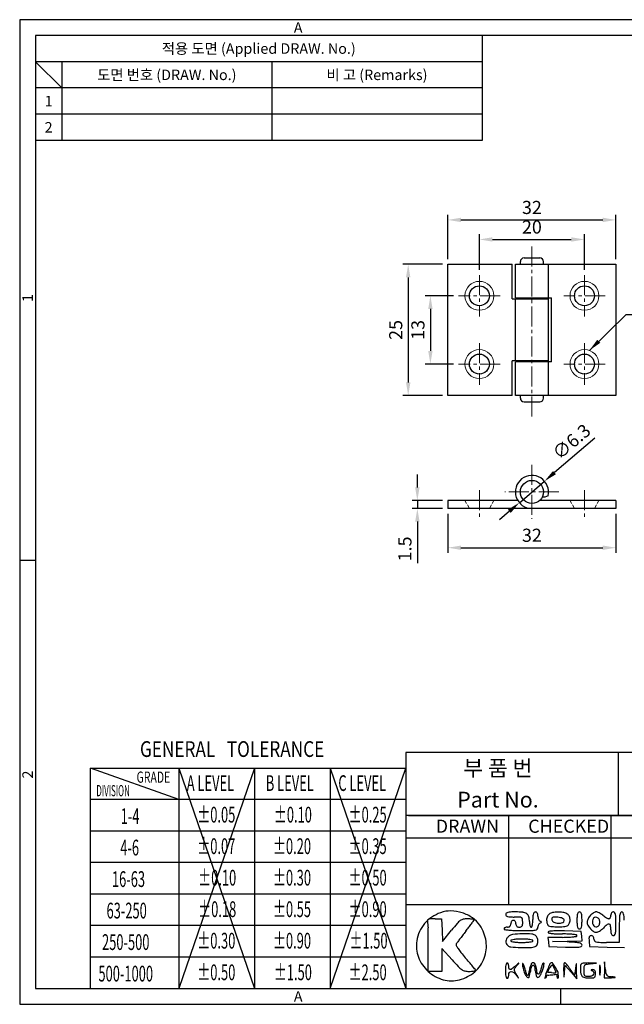
# Model space of a CAD drawing. Units: millimetres. Extents: x 0 to 254, y 0 to 188.
# Drawn here: x 0 to 115, y 0 to 188 of the extents above; entities that cross this region are included whole.
import ezdxf
from ezdxf.enums import TextEntityAlignment as Align

# ---------------------------------------------------------------- set-up
doc = ezdxf.new("R2010")
doc.units = ezdxf.units.MM
doc.header["$LTSCALE"] = 0.2
for name, pattern in [('AUSGEZOGEN', [0]), ('CENTER2', [28.575, 19.05, -3.175, 3.175, -3.175]), ('HIDDEN2', [4.7625, 3.175, -1.5875])]:
    doc.linetypes.add(name, pattern=pattern)
for name, color, linetype, lineweight in [('countersink', 251, 'Continuous', 18), ('숨은선', 2, 'HIDDEN2', 13), ('중심', 1, 'CENTER2', 18), ('치수선', 7, 'Continuous', 15)]:
    doc.layers.add(name, color=color, linetype=linetype, lineweight=lineweight)
doc.styles.get("Standard").update_dxf_attribs({"font": 'BareunDotum1.ttf', "width": 0.8})
doc.styles.add('style1', font='gulim.ttc')
doc.styles.add('TXT', font='simplex.shx', dxfattribs={"bigfont": 'whgtxt.shx'})
doc.dimstyles.new('ISO-25', dxfattribs={"dimtxt": 2.5, "dimasz": 2.5, "dimexe": 1, "dimexo": 1, "dimgap": 0.8, "dimtad": 1, "dimdsep": 46, "dimtxsty": 'Standard', "dimcen": 2.5, "dimclrd": 6, "dimclre": 6, "dimazin": 2, "dimtfac": 1, "dimtmove": 0, "dimatfit": 3, "dimfxl": 0, "dimarcsym": 0})

# ---------------------------------------------------------------- blocks, each defined once
blk = doc.blocks.new('*D8')
at = {"layer": 'Defpoints', "color": 0}
for p in [(113.48, 149.37), (81.48, 140.92), (113.48, 140.92)]:
    blk.add_point(p, dxfattribs=at)
at = {"layer": '치수선', "color": 6, "lineweight": -2}
for p, q in [((81.48, 141.92), (81.48, 150.37)), ((113.48, 141.92), (113.48, 150.37)), ((83.98, 149.37), (110.98, 149.37))]:
    blk.add_line(p, q, dxfattribs=at)
at = {"layer": '치수선', "color": 6}
for points in [[(83.98, 149.79), (83.98, 148.96), (81.48, 149.37)], [(110.98, 149.79), (110.98, 148.96), (113.48, 149.37)]]:
    blk.add_solid(points, dxfattribs=at)
at = {"layer": '치수선', "color": 0, "insert": (97.48, 151.42), "char_height": 2.5, "attachment_point": 5}
blk.add_mtext('32', dxfattribs=at)
blk = doc.blocks.new('*D9')
at = {"layer": 'Defpoints', "color": 0}
for p in [(107.48, 145.65), (87.48, 138.87), (107.48, 138.87)]:
    blk.add_point(p, dxfattribs=at)
at = {"layer": '치수선', "color": 6, "lineweight": -2}
for p, q in [((87.48, 139.87), (87.48, 146.65)), ((107.48, 139.87), (107.48, 146.65)), ((89.98, 145.65), (104.98, 145.65))]:
    blk.add_line(p, q, dxfattribs=at)
at = {"layer": '치수선', "color": 6}
for points in [[(89.98, 146.07), (89.98, 145.23), (87.48, 145.65)], [(104.98, 146.07), (104.98, 145.23), (107.48, 145.65)]]:
    blk.add_solid(points, dxfattribs=at)
at = {"layer": '치수선', "color": 0, "insert": (97.48, 147.7), "char_height": 2.5, "attachment_point": 5}
blk.add_mtext('20', dxfattribs=at)
blk = doc.blocks.new('*D10')
at = {"layer": 'Defpoints', "color": 0}
for p in [(81.48, 140.92), (73.94, 115.92), (81.48, 115.92)]:
    blk.add_point(p, dxfattribs=at)
at = {"layer": '치수선', "color": 6, "lineweight": -2}
for p, q in [((80.48, 140.92), (72.94, 140.92)), ((73.94, 138.42), (73.94, 118.42)), ((80.48, 115.92), (72.94, 115.92))]:
    blk.add_line(p, q, dxfattribs=at)
at = {"layer": '치수선', "color": 6}
for points in [[(73.52, 138.42), (74.36, 138.42), (73.94, 140.92)], [(73.52, 118.42), (74.36, 118.42), (73.94, 115.92)]]:
    blk.add_solid(points, dxfattribs=at)
at = {"layer": '치수선', "color": 0, "insert": (71.89, 128.42), "char_height": 2.5, "attachment_point": 5, "rotation": 90}
blk.add_mtext('25', dxfattribs=at)
blk = doc.blocks.new('*D11')
at = {"layer": 'Defpoints', "color": 0}
for p in [(83.53, 134.92), (78.16, 121.92), (83.53, 121.92)]:
    blk.add_point(p, dxfattribs=at)
at = {"layer": '치수선', "color": 6, "lineweight": -2}
for p, q in [((82.53, 134.92), (77.16, 134.92)), ((78.16, 132.42), (78.16, 124.42)), ((82.53, 121.92), (77.16, 121.92))]:
    blk.add_line(p, q, dxfattribs=at)
at = {"layer": '치수선', "color": 6}
for points in [[(77.75, 132.42), (78.58, 132.42), (78.16, 134.92)], [(77.75, 124.42), (78.58, 124.42), (78.16, 121.92)]]:
    blk.add_solid(points, dxfattribs=at)
at = {"layer": '치수선', "color": 0, "insert": (76.11, 128.42), "char_height": 2.5, "attachment_point": 5, "rotation": 90}
blk.add_mtext('13', dxfattribs=at)
blk = doc.blocks.new('*D12')
at = {"layer": 'Defpoints', "color": 0}
for p in [(81.48, 95.92), (75.68, 94.42), (81.48, 94.42)]:
    blk.add_point(p, dxfattribs=at)
at = {"layer": '치수선', "color": 6, "lineweight": -2}
for p, q in [((75.68, 98.42), (75.68, 100.92)), ((80.48, 95.92), (74.68, 95.92)), ((75.68, 95.92), (75.68, 94.42)), ((80.48, 94.42), (74.68, 94.42)), ((75.68, 91.92), (75.68, 84.01))]:
    blk.add_line(p, q, dxfattribs=at)
at = {"layer": '치수선', "color": 6}
for points in [[(75.26, 98.42), (76.1, 98.42), (75.68, 95.92)], [(75.26, 91.92), (76.1, 91.92), (75.68, 94.42)]]:
    blk.add_solid(points, dxfattribs=at)
at = {"layer": '치수선', "color": 0, "insert": (73.63, 86.72), "char_height": 2.5, "attachment_point": 5, "rotation": 90}
blk.add_mtext('1.5', dxfattribs=at)
blk = doc.blocks.new('*D13')
at = {"layer": 'Defpoints', "color": 0}
for p in [(81.48, 94.42), (113.48, 94.42), (113.48, 86.95)]:
    blk.add_point(p, dxfattribs=at)
at = {"layer": '치수선', "color": 6, "lineweight": -2}
for p, q in [((81.48, 93.42), (81.48, 85.95)), ((113.48, 93.42), (113.48, 85.95)), ((83.98, 86.95), (110.98, 86.95))]:
    blk.add_line(p, q, dxfattribs=at)
at = {"layer": '치수선', "color": 6}
for points in [[(83.98, 87.36), (83.98, 86.53), (81.48, 86.95)], [(110.98, 87.36), (110.98, 86.53), (113.48, 86.95)]]:
    blk.add_solid(points, dxfattribs=at)
at = {"layer": '치수선', "color": 0, "insert": (97.48, 89), "char_height": 2.5, "attachment_point": 5}
blk.add_mtext('32', dxfattribs=at)
blk = doc.blocks.new('*D14')
at = {"layer": 'Defpoints', "color": 0}
for p in [(99.88, 99.62), (95.09, 95.52)]:
    blk.add_point(p, dxfattribs=at)
at = {"layer": '치수선', "color": 6, "lineweight": -2}
for p, q in [((109.45, 107.82), (101.77, 101.25)), ((95.09, 95.52), (99.88, 99.62)), ((93.19, 93.9), (91.29, 92.27))]:
    blk.add_line(p, q, dxfattribs=at)
at = {"layer": '치수선', "color": 6}
for points in [[(101.5, 101.56), (102.05, 100.93), (99.88, 99.62)], [(92.92, 94.21), (93.46, 93.58), (95.09, 95.52)]]:
    blk.add_solid(points, dxfattribs=at)
at = {"layer": '치수선', "color": 0, "insert": (105.23, 106.9), "char_height": 2.5, "attachment_point": 5, "rotation": 40.5838}
blk.add_mtext('∅6.3', dxfattribs=at)

msp = doc.modelspace()

# ---------------------------------------------------------------- linework, layer by layer
at = {"color": 3}
for p, q in [((0, 187.5), (0, 0)), ((254.5, 187.5), (0, 187.5)), ((3, 184.5), (3, 3)), ((251.5, 184.5), (3, 184.5)), ((88, 184.5), (88, 164.5)), ((88, 179.5), (3, 179.5)), ((8, 174.5), (3, 179.5)), ((8, 179.5), (8, 164.5)), ((88, 174.5), (3, 174.5)), ((88, 164.5), (3, 164.5)), ((3, 84.5), (0, 84.5)), ((251.5, 47.975), (73.5, 47.975)), ((251.5, 35.975), (73.5, 35.975)), ((3, 3), (251.5, 3)), ((103, 0), (103, 3)), ((0, 0), (254.5, 0))]:
    msp.add_line(p, q, dxfattribs=at)
at = {"color": 5}
for p, q in [((48, 179.5), (48, 164.5)), ((88, 169.5), (3, 169.5)), ((251.5, 47.975), (73.5, 47.975)), ((113.9, 47.975), (113.9, 35.975)), ((30.3, 39), (13.5, 45)), ((44.7, 45), (30.3, 3)), ((30.3, 45), (44.7, 3)), ((44.7, 45), (44.7, 3)), ((59.1, 45), (59.1, 3)), ((59.1, 45), (73.5, 3)), ((59.1, 3), (73.5, 45)), ((93.005, 35.975), (93.005, 18.975)), ((112.505, 35.975), (112.505, 18.975)), ((73.5, 33), (13.5, 33)), ((73.505, 31.725), (151.505, 31.725)), ((73.5, 27), (13.5, 27)), ((73.5, 21), (13.5, 21)), ((73.5, 18.975), (251.5, 18.975)), ((73.5, 15), (13.5, 15)), ((73.5, 9), (13.5, 9))]:
    msp.add_line(p, q, dxfattribs=at)
for p, q in [((81.484, 115.922), (81.484, 140.922)), ((81.484, 140.922), (93.734, 140.922)), ((93.734, 134.322), (93.734, 140.922)), ((94.334, 134.522), (94.334, 140.922)), ((94.334, 140.922), (113.484, 140.922)), ((95.284, 140.922), (95.284, 141.422)), ((95.984, 142.122), (98.984, 142.122)), ((99.684, 140.922), (99.684, 141.422)), ((100.634, 134.522), (100.634, 140.922)), ((113.484, 140.922), (113.484, 115.922)), ((93.734, 134.322), (100.634, 134.322)), ((94.334, 134.522), (101.234, 134.522)), ((94.334, 122.522), (94.334, 134.322)), ((95.934, 134.322), (95.934, 134.522)), ((99.034, 134.322), (99.034, 134.522)), ((100.634, 122.522), (100.634, 134.322)), ((101.234, 122.322), (101.234, 134.522)), ((93.734, 115.922), (93.734, 122.522)), ((100.634, 122.522), (93.734, 122.522)), ((94.334, 115.922), (94.334, 122.322)), ((101.234, 122.322), (94.334, 122.322)), ((95.934, 122.322), (95.934, 122.522)), ((99.034, 122.322), (99.034, 122.522)), ((100.634, 115.922), (100.634, 122.322)), ((93.734, 115.922), (81.484, 115.922)), ((113.484, 115.922), (94.334, 115.922)), ((95.284, 115.422), (95.284, 115.922)), ((95.984, 114.722), (98.984, 114.722)), ((99.684, 115.422), (99.684, 115.922)), ((94.801, 95.922), (81.484, 95.922)), ((81.484, 95.922), (81.484, 94.422)), ((113.484, 95.922), (98.939, 95.922)), ((99.971, 96.588), (99.451, 96.588)), ((100.551, 96.853), (99.971, 96.588)), ((113.484, 95.922), (113.484, 94.422)), ((113.484, 94.422), (81.484, 94.422)), ((79.09, 16.281), (80.285, 16.271)), ((80.285, 16.271), (80.381, 14.105)), ((80.381, 14.105), (80.476, 11.94)), ((80.476, 11.94), (82.197, 14.105)), ((106.858, 13.882), (103.713, 13.974)), ((106.96, 12.995), (106.858, 13.882)), ((114.115, 14.688), (114.115, 11.786)), ((103.289, 12.753), (100.526, 12.753)), ((100.526, 12.753), (100.628, 11.866)), ((100.628, 11.866), (100.73, 10.979)), ((101.375, 11.976), (104.218, 12.042)), ((104.197, 11.868), (101.375, 11.976)), ((104.218, 12.042), (107.062, 12.108)), ((107.062, 12.108), (106.96, 12.995)), ((108.369, 12.028), (108.471, 10.979)), ((114.115, 11.786), (111.696, 11.786)), ((77.734, 6.272), (77.734, 11.129)), ((80.327, 10.627), (80.321, 8.449)), ((82.284, 8.449), (80.327, 10.627)), ((100.73, 10.979), (103.874, 10.887)), ((108.471, 10.979), (111.776, 10.887)), ((111.776, 10.887), (115.082, 10.795)), ((80.321, 8.449), (80.315, 6.272)), ((109.761, 7.807), (108.444, 7.861)), ((108.551, 7.68), (109.761, 7.807)), ((111.325, 8.077), (111.268, 6.544)), ((111.447, 6.725), (111.325, 8.077)), ((79.025, 6.272), (77.734, 6.272)), ((80.315, 6.272), (79.025, 6.272)), ((97.17, 6.108), (97.17, 6.108)), ((97.278, 6.755), (97.278, 6.755)), ((97.368, 7.459), (97.368, 7.459)), ((98.017, 6.984), (98.017, 6.984)), ((98.271, 6.921), (98.271, 6.921)), ((100.589, 6.702), (100.589, 6.702)), ((103.71, 6.129), (103.841, 7.406)), ((103.841, 7.406), (104.934, 6.129)), ((105.568, 5.535), (104.761, 6.723)), ((104.934, 6.129), (106.027, 4.851)), ((105.764, 6.806), (105.568, 5.535)), ((106.027, 4.851), (105.994, 6.464)), ((111.268, 6.544), (111.212, 5.012)), ((97.021, 5.327), (97.021, 5.327)), ((97.021, 5.327), (97.021, 5.327)), ((100.358, 5.608), (100.358, 5.608)), ((111.212, 5.012), (112.422, 5.064))]:
    msp.add_line(p, q)
at = {"color": 3, "linetype": 'AUSGEZOGEN'}
for p, q in [((73.5, 47.975), (73.5, 3)), ((13.5, 45), (73.5, 45)), ((13.5, 3), (13.5, 45)), ((30.3, 45), (30.3, 3)), ((73.5, 45), (73.5, 3)), ((73.5, 39), (13.5, 39)), ((73.5, 39), (13.5, 39)), ((74, 35.975), (251.5, 35.975))]:
    msp.add_line(p, q, dxfattribs=at)
at = {"linetype": 'ByBlock'}
for p, q in [((77.615, 15.804), (77.659, 16.078)), ((78.022, 16.27), (77.659, 16.078)), ((97.109, 6.852), (97.35, 7.515)), ((97.789, 7.518), (98.017, 6.984)), ((97.982, 7.803), (98.221, 7.134)), ((96.861, 5.558), (97.046, 6.437)), ((96.977, 5.186), (97.17, 6.108)), ((97.278, 6.755), (97.505, 7.377)), ((98.105, 6.413), (98.311, 5.488)), ((98.271, 6.921), (98.449, 5.84)), ((100.122, 5.749), (99.959, 4.976)), ((100.122, 5.749), (100.558, 6.802)), ((100.515, 6.043), (100.692, 6.697)), ((102.045, 6.212), (102.058, 6.146)), ((102.136, 5.732), (102.282, 4.964)), ((102.56, 5.272), (102.499, 5.846)), ((99.959, 4.976), (99.986, 5.1)), ((99.959, 4.976), (100.224, 5.076)), ((100.224, 5.076), (100.358, 5.608)), ((102.282, 4.964), (102.522, 5.024)), ((102.522, 5.024), (102.56, 5.272))]:
    msp.add_line(p, q, dxfattribs=at)
msp.add_lwpolyline([(92.43, 6.406, 0.020945), (92.454, 5.849, 0.033738), (92.525, 5.381, 0.036969), (92.628, 5.04, 0.31052), (92.753, 4.954, 0.191087), (92.876, 5.003, 0.088204), (92.981, 5.144, 0.068025), (93.052, 5.352, 0.048028), (93.075, 5.599, -0.144702), (93.209, 6.052, -0.269248), (93.539, 6.219, -0.158054), (94.014, 6.035, -0.060364), (94.512, 5.519, 0.000584), (94.886, 5.024, 0.690921), (94.904, 5.029, 0.151445), (94.893, 5.078, 0.000367), (94.526, 5.707, -0.019436), (94.225, 6.272, -0.121585), (94.158, 6.59, -0.139114), (94.251, 6.881, -0.028275), (94.58, 7.32, 0.000935), (94.977, 7.794, 0.677092), (94.966, 7.815, 0.152425), (94.909, 7.79, 0.000531), (94.342, 7.293, -0.015287), (93.669, 6.735, -0.150333), (93.328, 6.606, -0.357887), (93.137, 6.744, -0.064995), (93.075, 7.212, 0.048028), (93.052, 7.459, 0.068025), (92.981, 7.668, 0.088204), (92.876, 7.808, 0.191087), (92.753, 7.857, 0.31052), (92.628, 7.771, 0.036969), (92.525, 7.431, 0.033738), (92.454, 6.962, 0.020945)], format="xyb", close=True)
for centre, radius in [((87.484, 134.922), 1.9), ((87.484, 134.922), 1.9), ((107.484, 134.922), 1.9), ((107.484, 134.922), 1.9), ((87.484, 121.922), 1.9), ((107.484, 121.922), 1.9), ((107.484, 121.922), 1.9), ((97.484, 97.572), 2.2)]:
    msp.add_circle(centre, radius)
for centre, radius, start, end in [((95.984, 141.422), 0.7, 90, 180), ((98.984, 141.422), 0.7, 0, 90), ((95.984, 115.422), 0.7, 180, 270), ((98.984, 115.422), 0.7, 270, 0), ((97.484, 97.572), 3.15, 346.81082, 270), ((82.872, 9.967), 7.977, 110.28519, 124.00167), ((81.958, 12.441), 5.339, 88.77152, 110.28523), ((81.911, 10.254), 7.527, 72.13896, 88.77154), ((81.912, 10.257), 7.524, 55.50313, 72.1389), ((92.812, 17.107), 0.307, 130.83792, 180.00001), ((92.826, 17.107), 0.321, 179.99994, 225.30489), ((93.03, 17.314), 0.611, 225.30494, 253.30074), ((93.075, 16.803), 0.709, 104.50009, 130.83791), ((93.55, 14.966), 2.607, 92.56044, 104.50015), ((94.376, -3.495), 21.086, 89.99995, 92.5605), ((94.376, 5.292), 12.3, 83.57972, 89.99998), ((95.568, 15.886), 1.638, 55.19605, 83.57967), ((95.936, 16.415), 0.994, 15.66739, 55.19601), ((99.399, 16.727), 1.714, 161.56511, 176.18021), ((98.305, 17.091), 0.561, 132.73103, 161.56501), ((98.15, 17.26), 0.331, 89.99999, 132.73117), ((98.15, 17.213), 0.378, 58.39554, 89.99993), ((98.098, 17.129), 0.476, 31.82748, 58.39551), ((97.862, 16.983), 0.754, 11.51583, 31.82746), ((97.022, 16.812), 1.611, 0.00002, 11.51593), ((101.461, 16.247), 1.161, 144.03558, 161.26877), ((101.417, 16.279), 1.107, 126.17487, 144.03553), ((101.772, 15.794), 1.708, 101.83802, 126.17499), ((102.519, 12.229), 5.349, 91.44644, 101.83804), ((102.523, 12.061), 5.518, 81.10653, 91.44644), ((103.005, 15.141), 2.4, 61.84499, 81.10658), ((103.655, 16.356), 1.023, 28.32964, 61.84505), ((108.103, 16.658), 2.032, 163.30075, 176.77607), ((106.742, 17.066), 0.611, 135.30494, 163.30074), ((106.535, 17.27), 0.321, 89.99994, 135.30489), ((106.535, 17.27), 0.321, 44.69511, 90.00006), ((106.329, 17.066), 0.611, 16.69926, 44.69506), ((104.968, 16.658), 2.032, 3.22393, 16.69925), ((110.184, 15.394), 2.195, 135.00006, 145.04125), ((110.772, 14.805), 3.027, 127.94013, 134.99994), ((110.719, 14.874), 2.94, 120.72421, 127.94018), ((110.458, 15.313), 2.43, 113.12196, 120.72416), ((109.717, 17.048), 0.543, 90.00006, 113.12195), ((109.717, 16.975), 0.616, 68.72847, 90), ((108.657, 14.251), 3.539, 62.89632, 68.72846), ((108.349, 13.65), 4.215, 57.21126, 62.89636), ((108.187, 13.398), 4.514, 51.81139, 57.21132), ((114.387, 21.281), 5.515, 231.81134, 236.17652), ((111.32, 16.946), 1.182, 347.94508, 359.99999), ((113.374, 16.946), 0.871, 163.4556, 179.99995), ((113.173, 17.006), 0.662, 143.13017, 163.45568), ((113.058, 17.092), 0.518, 119.80221, 143.13008), ((112.986, 17.218), 0.374, 90.00003, 119.80233), ((112.986, 17.299), 0.292, 35.70337, 89.99998), ((112.496, 16.946), 0.896, 12.09482, 35.70345), ((109.836, 16.377), 3.616, 1.93758, 12.09474), ((119.819, 16.092), 5.687, 170.53773, 178.63713), ((115.515, 16.809), 1.325, 151.21563, 170.53775), ((114.599, 17.313), 0.278, 90.00001, 151.21557), ((114.599, 17.318), 0.273, 24.63823, 90.00004), ((113.241, 16.695), 1.767, 8.10346, 24.63824), ((107.462, 15.872), 7.604, 1.1046, 8.10351), ((81.987, 11.21), 6.446, 139.83369, 155.85699), ((82.095, 11.119), 6.588, 124.0017, 139.83365), ((90.784, 16.168), 13.174, 181.58266, 187.02185), ((78.706, 0.831), 15.454, 88.57376, 92.53722), ((121.411, -17.059), 50.089, 139.6153, 141.52481), ((85.841, 13.197), 3.392, 125.97497, 139.6154), ((84.71, 14.755), 1.466, 101.94256, 125.97492), ((85.18, 12.53), 3.741, 90.00005, 101.94251), ((85.18, 7.981), 8.29, 86.65327, 90.00002), ((60.753, 33.419), 31.031, 322.83232, 324.39945), ((85.414, 11.982), 4.282, 81.16706, 86.65335), ((36.184, 51.009), 61.249, 324.39945, 325.07439), ((85.486, 12.44), 3.818, 76.42159, 81.16707), ((83.154, 12.065), 5.33, 33.96296, 55.50302), ((86.363, 16.075), 0.0793, 0.00006, 76.42154), ((86.213, 16.075), 0.229, 325.07453, 0.00004), ((81.46, 10.924), 7.373, 8.16918, 33.96291), ((93.439, 18.675), 2.032, 253.30075, 266.77607), ((92.973, 15.188), 0.478, 314.99994, 343.46931), ((94.118, 30.735), 14.111, 266.77604, 269.99998), ((92.483, 15.333), 0.99, 343.46931, 359.99998), ((94.344, 15.333), 0.871, 163.4556, 179.99995), ((94.144, 15.393), 0.662, 143.13017, 163.45568), ((94.028, 15.479), 0.518, 119.80221, 143.13008), ((93.957, 15.605), 0.374, 90.00003, 119.80233), ((93.957, 15.605), 0.374, 60.19767, 89.99997), ((94.118, -9.924), 26.548, 87.772, 90.00004), ((93.885, 15.479), 0.518, 36.86992, 60.19779), ((93.77, 15.393), 0.662, 16.54432, 36.86983), ((93.569, 15.333), 0.871, 0.00005, 16.5444), ((95.43, 15.333), 0.99, 180.00002, 196.53069), ((94.94, 15.188), 0.478, 196.53069, 225.00006), ((95.12, 15.836), 0.769, 59.03621, 87.77206), ((95.331, 16.188), 0.358, 8.86494, 59.03625), ((95.053, 15.252), 0.652, 326.30993, 352.96547), ((91.923, 15.656), 3.808, 359.99998, 8.86494), ((91.778, 15.656), 3.953, 352.96557, 359.99997), ((93.573, 15.753), 3.447, 359.99995, 15.66744), ((100.582, 15.753), 3.562, 180.00007, 186.57444), ((98.991, 15.569), 1.959, 186.57447, 196.85834), ((98.233, 15.34), 1.168, 196.85843, 209.73253), ((95.222, 15.637), 2.406, 339.00239, 347.47121), ((94.137, 15.878), 3.518, 347.47119, 355.20043), ((91.017, 16.14), 6.649, 355.20042, 359.99996), ((108.19, 16.14), 10.525, 176.18031, 179.99998), ((100.278, 16.812), 1.645, 180.00005, 190.93959), ((100.143, 16.786), 1.507, 190.93961, 202.61989), ((99.775, 14.642), 1.144, 153.43491, 166.33619), ((99.84, 16.659), 1.179, 202.61986, 215.64131), ((99.626, 14.716), 0.977, 139.54946, 153.43493), ((99.204, 16.203), 0.397, 215.64128, 244.98311), ((99.23, 15.054), 0.456, 115.01699, 139.5495), ((98.228, 14.111), 1.912, 58.30876, 64.98321), ((98.228, 17.201), 1.912, 295.01679, 301.69124), ((99.182, 15.656), 0.0968, 0.00003, 58.30871), ((99.182, 15.656), 0.0968, 301.69129, 359.99997), ((102.82, 16.088), 2.538, 176.49459, 186.49231), ((101.732, 16.155), 1.447, 161.26881, 176.49461), ((103.218, 16.134), 2.938, 186.49233, 197.64748), ((100.877, 15.389), 0.481, 197.64748, 240.12189), ((102.031, 16.227), 0.774, 168.73944, 190.90064), ((101.85, 16.192), 0.59, 190.90073, 248.92681), ((101.493, 16.334), 0.225, 113.28006, 168.73945), ((101.696, 15.861), 0.74, 88.52215, 113.28007), ((102.625, 18.202), 2.744, 248.92683, 267.53287), ((101.403, 4.496), 12.109, 85.29827, 88.5222), ((101.933, 10.939), 5.644, 79.62697, 85.29832), ((102.609, 17.826), 2.368, 267.53285, 287.92657), ((102.673, 14.983), 1.533, 64.67248, 79.62696), ((103.043, 15.764), 0.669, 40.4181, 64.67257), ((103.206, 15.979), 0.426, 287.92654, 359.99998), ((103.295, 15.979), 0.338, 0.00001, 40.41797), ((103.842, 15.589), 0.722, 283.77357, 309.69017), ((103.572, 15.914), 1.146, 309.69013, 340.68629), ((103.153, 16.085), 1.593, 4.27368, 28.32961), ((103.096, 16.081), 1.65, 340.68631, 4.27362), ((120.163, 15.979), 14.111, 176.77604, 179.99998), ((120.163, 15.979), 14.111, 180.00002, 183.22396), ((108.103, 15.299), 2.032, 183.22393, 196.69925), ((104.968, 15.299), 2.032, 343.30075, 356.77607), ((92.908, 15.979), 14.111, 0.00002, 3.22396), ((92.908, 15.979), 14.111, 356.77604, 359.99998), ((108.945, 15.656), 0.959, 162.17006, 179.99997), ((109.222, 15.656), 1.235, 179.99999, 209.06425), ((110.406, 15.186), 2.493, 153.43491, 162.17012), ((111.106, 16.703), 3.391, 209.06416, 222.74547), ((110.67, 15.054), 2.788, 145.04121, 153.43495), ((110.451, 15.638), 1.468, 159.00642, 180.76523), ((110.057, 15.632), 1.074, 180.76528, 208.26334), ((109.726, 15.916), 0.692, 117.82147, 159.00643), ((109.781, 15.484), 0.761, 208.26335, 242.07794), ((109.661, 16.04), 0.552, 69.04591, 117.82146), ((109.579, 15.825), 0.782, 29.90201, 69.04592), ((109.701, 15.387), 0.655, 305.03607, 328.04385), ((109.285, 15.656), 1.121, 0.00003, 29.90192), ((109.519, 15.5), 0.87, 328.0439, 347.58218), ((108.811, 15.656), 1.594, 347.5822, 0.00001), ((118.105, 7.502), 9.934, 129.36714, 135.00001), ((113.877, 20.519), 4.598, 236.17651, 241.17924), ((113.547, 19.919), 3.913, 241.17919, 246.12969), ((112.097, 14.824), 0.464, 77.22125, 129.36718), ((112.15, 16.763), 0.462, 246.12967, 269.99995), ((112.15, 16.509), 0.208, 269.9999, 310.24391), ((112.131, 14.971), 0.314, 8.64609, 77.22125), ((111.965, 16.727), 0.494, 310.24397, 331.35962), ((111.721, 16.861), 0.772, 331.35946, 347.94508), ((107.093, 14.205), 5.409, 0.00006, 8.64602), ((79.005, 15.333), 34.465, 359.99997, 1.93766), ((79.005, 15.333), 34.465, 358.06234, 0.00003), ((178.814, 14.688), 64.699, 178.63723, 179.99994), ((82.792, 10.849), 7.329, 155.857, 170.41047), ((-150.406, 11.129), 228.14, 0.00002, 0.86106), ((165.826, -49.791), 102.994, 141.80281, 142.35903), ((42.142, 47.529), 54.387, 321.80282, 322.83231), ((92.362, 14.366), 0.18, 136.72766, 179.99992), ((92.322, 14.366), 0.139, 179.99997, 261.4361), ((92.596, 14.146), 0.501, 116.5651, 136.72779), ((94.617, 29.609), 15.554, 261.43605, 264.28946), ((92.736, 13.866), 0.814, 100.99883, 116.56503), ((92.828, 13.394), 1.294, 90, 100.99876), ((92.828, 15.678), 0.99, 270.00002, 286.53069), ((93.968, 11.935), 1.353, 96.83409, 135.00002), ((94.581, 29.243), 15.187, 264.28941, 268.15399), ((92.973, 15.188), 0.478, 286.53069, 315.00006), ((96.076, -5.649), 19.062, 91.31115, 96.83408), ((95.408, 54.909), 40.865, 268.15398, 270.00001), ((94.94, 15.188), 0.478, 224.99994, 253.46931), ((95.085, 15.678), 0.99, 253.46931, 269.99998), ((95.085, 15.676), 0.988, 269.99996, 288.57071), ((95.278, 15.102), 0.382, 288.57074, 326.30994), ((95.408, 135.043), 121, 269.99995, 270.92012), ((96.084, -6.024), 19.438, 85.89886, 91.31116), ((97.343, 14.831), 0.143, 209.73262, 270), ((97.343, 14.823), 0.134, 269.99988, 339.00234), ((97.278, 18.593), 4.535, 270.92009, 280.85011), ((97.388, 12.153), 1.214, 44.99999, 85.8989), ((97.999, 14.834), 0.707, 280.8501, 314.32288), ((98.167, 14.662), 0.466, 314.32282, 0.00004), ((99.693, 14.662), 1.06, 166.3362, 179.99993), ((100.716, 13.732), 0.147, 98.44842, 179.99996), ((100.715, 13.732), 0.146, 180.00003, 258.68405), ((101.168, 15.896), 1.066, 240.12191, 264.27576), ((102.316, 21.732), 8.305, 258.68412, 263.04953), ((102.141, 4.137), 9.848, 94.39875, 98.44845), ((103.554, 39.696), 24.986, 264.27569, 266.72488), ((102.569, 23.812), 10.399, 263.04948, 267.82932), ((102.372, 1.131), 12.863, 90.03556, 94.39868), ((102.632, 23.577), 8.841, 266.72487, 271.34023), ((103.31, 43.361), 29.962, 267.82926, 270.00002), ((102.392, -31.03), 45.024, 88.31855, 90.03555), ((102.694, 20.933), 6.196, 271.3402, 277.36473), ((103.31, -14.631), 28.03, 87.74532, 89.99995), ((102.874, 19.54), 4.791, 277.36468, 283.77371), ((103.97, 2.124), 11.262, 83.2901, 87.74532), ((104.055, 2.845), 10.535, 79.69529, 83.29019), ((105.915, 13.076), 0.137, 0.00001, 79.69524), ((106.742, 14.891), 0.611, 196.69926, 224.69506), ((106.535, 14.687), 0.321, 224.69511, 270.00006), ((106.535, 14.687), 0.321, 269.99994, 315.30489), ((106.329, 14.891), 0.611, 315.30494, 343.30074), ((111.045, 16.647), 3.308, 222.74545, 236.5318), ((109.775, 14.726), 1.005, 236.53189, 269.99996), ((109.721, 15.371), 0.632, 242.07796, 280.90064), ((109.775, 14.313), 0.592, 269.99994, 294.53268), ((109.724, 15.353), 0.615, 280.90071, 305.0362), ((108.731, 16.6), 3.106, 294.53263, 301.71517), ((108.373, 17.181), 3.789, 301.71511, 308.57275), ((108.159, 17.448), 4.131, 308.57266, 315.00002), ((117.582, 14.205), 5.08, 179.99995, 185.84538), ((113.696, 13.807), 1.173, 185.8453, 203.19858), ((113.066, 13.537), 0.488, 203.19859, 232.68018), ((112.986, 13.432), 0.356, 232.68017, 269.99996), ((112.986, 13.368), 0.292, 270.00002, 324.29663), ((112.496, 13.72), 0.896, 324.29655, 347.90518), ((109.836, 14.29), 3.616, 347.90526, 358.06242), ((81.348, 11.093), 5.864, 170.41055, 201.17582), ((83.347, 11.352), 0.303, 149.80259, 206.84701), ((85.534, 10.079), 2.833, 143.62266, 149.80246), ((148.04, -35.966), 80.468, 143.07425, 143.62268), ((142.582, -31.864), 73.64, 142.359, 143.07428), ((82.396, 11.059), 6.427, 339.57933, 8.16921), ((93.339, 11.96), 0.813, 175.93667, 205.86942), ((93.485, 11.95), 0.96, 148.90364, 175.93668), ((93.938, 12.251), 1.479, 205.86943, 224.99994), ((94.665, 11.238), 2.338, 134.99994, 148.90367), ((93.606, 12.108), 0.133, 103.79122, 180.00001), ((93.606, 12.108), 0.133, 179.99999, 256.20878), ((94.964, 6.574), 5.832, 98.74616, 103.79127), ((94.964, 17.643), 5.832, 256.20873, 261.25384), ((95.138, 5.447), 6.971, 93.17783, 98.74611), ((95.138, 18.769), 6.971, 261.25389, 266.82217), ((95.569, -2.327), 14.758, 89.99996, 93.17784), ((95.569, 26.544), 14.758, 266.82216, 270.00004), ((95.569, -2.327), 14.758, 86.82216, 90.00004), ((95.569, 26.544), 14.758, 269.99996, 273.17784), ((96.001, 5.447), 6.971, 81.25389, 86.82217), ((96.001, 18.769), 6.971, 273.17783, 278.74611), ((96.174, 6.574), 5.832, 76.20873, 81.25384), ((96.174, 17.643), 5.832, 278.74616, 283.79127), ((97.533, 12.108), 0.133, 359.99999, 76.20878), ((97.533, 12.108), 0.133, 283.79122, 0.00001), ((97.894, 11.61), 0.639, 290.99367, 333.65271), ((97.403, 12.168), 1.192, 17.21527, 44.99995), ((97.143, 11.983), 1.478, 333.65277, 356.47222), ((96.86, 12), 1.761, 356.4723, 17.21522), ((103.289, 41.299), 28.546, 270.00005, 272.23291), ((102.118, -42.708), 54.616, 86.28557, 87.81856), ((103.956, 24.189), 11.423, 272.23289, 276.65833), ((104.036, 23.5), 10.729, 276.6583, 280.21493), ((105.289, 6.14), 5.665, 78.18362, 86.28553), ((105.915, 13.076), 0.137, 280.21509, 0.00005), ((106.147, 10.242), 1.474, 60.37237, 78.1836), ((106.748, 11.278), 0.271, 296.31129, 359.99999), ((106.737, 11.278), 0.283, 0.00006, 60.37235), ((109.206, 12.535), 0.861, 158.96251, 180.00953), ((113.636, 12.535), 5.291, 180.00959, 185.50733), ((108.718, 12.722), 0.339, 121.0059, 158.96251), ((108.773, 12.632), 0.444, 90.00002, 121.00586), ((108.773, 12.648), 0.428, 62.51148, 90.00004), ((108.74, 12.584), 0.499, 38.01394, 62.51156), ((108.641, 12.507), 0.625, 16.47373, 38.01403), ((108.383, 12.431), 0.894, 0.00005, 16.47372), ((109.894, 12.431), 0.617, 180.00003, 214.17173), ((109.785, 12.357), 0.485, 214.17172, 255.06863), ((110.315, 14.343), 2.541, 255.06861, 268.64578), ((111.696, 72.767), 60.981, 268.64582, 270.00004), ((88.558, 13.99), 6.144, 206.84707, 213.24924), ((91.368, 15.832), 9.503, 213.24928, 219.02393), ((106.257, 27.899), 28.669, 219.02398, 221.5591), ((93.546, 11.859), 0.924, 225.00006, 265.18674), ((96.736, 49.744), 38.943, 265.1868, 267.90593), ((96.354, 39.302), 28.495, 267.90595, 271.58632), ((97.061, 13.782), 2.965, 271.58635, 290.99358), ((106.369, 95.855), 85.004, 268.3185, 269.46785), ((105.639, 17.263), 6.409, 269.46782, 277.08055), ((106.26, 12.265), 1.373, 277.08058, 296.31122), ((82.533, 11.552), 7.135, 201.1759, 227.73534), ((121.738, 43.917), 53.053, 221.95468, 223.8266), ((33.507, -36.598), 68.555, 40.60371, 41.55917), ((56.474, -16.911), 38.305, 39.12648, 40.60378), ((82.408, 11.054), 6.414, 310.95721, 339.57935), ((96.744, 7.575), 1.075, 173.12532, 185.98205), ((95.727, 7.698), 0.0496, 58.28259, 173.12526), ((95.584, 7.468), 0.32, 26.08705, 58.28259), ((92.609, 6.011), 3.634, 20.65732, 26.08703), ((97.702, 7.574), 0.358, 158.67166, 179.99999), ((97.615, 7.574), 0.272, 180.00007, 192.43826), ((97.688, 7.579), 0.343, 136.64179, 158.67153), ((97.675, 7.591), 0.327, 113.98835, 136.64169), ((97.666, 7.613), 0.303, 90.00003, 113.98841), ((97.666, 7.179), 0.736, 80.34171, 89.99996), ((96.993, 8.52), 1.28, 301.71754, 308.47763), ((97.715, 7.469), 0.443, 66.2033, 80.34175), ((97.788, 7.634), 0.262, 47.64822, 66.20326), ((97.915, 7.773), 0.0736, 15.50549, 47.64827), ((108.075, 4.512), 9.145, 160.66897, 162.61514), ((100.356, 7.22), 0.965, 150.50494, 160.66896), ((99.76, 7.557), 0.28, 104.94456, 150.50505), ((99.709, 7.746), 0.0839, 359.02371, 104.94447), ((97.445, 7.785), 2.349, 345.66177, 359.0238), ((101.905, 6.967), 1.222, 148.80463, 159.00639), ((101.722, 7.078), 1.008, 137.0139, 148.80459), ((101.531, 7.256), 0.747, 123.52792, 137.01397), ((101.24, 7.696), 0.22, 90.00003, 123.52799), ((101.24, 7.633), 0.282, 34.46502, 90.00001), ((86.122, -2.743), 18.618, 31.69841, 34.46497), ((107.887, 6.934), 4.361, 168.01733, 173.00586), ((103.712, 7.82), 0.0935, 89.47805, 168.01735), ((103.711, 7.724), 0.189, 44.70982, 89.47799), ((98.936, 2.997), 6.908, 41.36753, 44.7097), ((99.093, 3.135), 6.7, 37.12151, 41.36756), ((321.131, -26.429), 217.916, 170.99, 171.22767), ((105.923, 7.696), 0.0196, 33.92127, 170.98988), ((105.796, 7.61), 0.172, 1.31482, 33.92122), ((-447.062, -5.08), 553.176, 1.19575, 1.31492), ((107.311, 7.301), 0.565, 134.99993, 171.53397), ((107.119, 7.493), 0.293, 100.26847, 135.00005), ((107.993, 2.669), 5.196, 95.99187, 100.26839), ((108.048, 2.143), 5.724, 91.24434, 95.99188), ((107.934, 7.004), 0.58, 100.77959, 135.61889), ((109.461, -1.016), 8.744, 95.97164, 100.77966), ((108.103, -0.407), 8.275, 87.64254, 91.24432), ((82.532, 11.552), 7.134, 227.73532, 254.29702), ((86.45, 10.046), 4.14, 223.82664, 235.92976), ((81.805, 11.749), 7.334, 285.07068, 310.95719), ((85.116, 8.073), 1.757, 235.92979, 257.2947), ((85.503, 9.792), 3.52, 257.29476, 270.00001), ((85.503, 14.45), 8.178, 269.99998, 273.39164), ((85.737, 10.507), 4.227, 273.3917, 278.94899), ((19.689, -46.834), 85.724, 38.56222, 39.12647), ((85.815, 10.012), 3.727, 278.9491, 283.8043), ((86.685, 6.471), 0.0804, 283.80437, 0.00006), ((86.553, 6.471), 0.212, 0.00005, 38.56216), ((98.881, 7.799), 3.223, 185.982, 193.1492), ((104.614, 9.139), 9.11, 193.14912, 196.45004), ((101.22, 8.137), 5.572, 196.44999, 205.50443), ((91.984, 5.775), 4.301, 15.08411, 20.6572), ((90.545, 5.388), 5.791, 10.62521, 15.08409), ((98.292, 6.739), 2.327, 205.50442, 222.89097), ((100.211, 7.201), 4.043, 190.62533, 196.67779), ((98.033, 6.548), 1.77, 196.67783, 207.90203), ((97.158, 6.085), 0.78, 207.90209, 225.12115), ((99.017, 6.518), 1.972, 175.83122, 182.3589), ((97.566, 6.624), 0.518, 158.19031, 175.83114), ((97.183, 6.777), 0.105, 134.67185, 158.19038), ((96.586, 6.504), 0.706, 325.80984, 338.1904), ((96.411, 6.574), 0.894, 338.19031, 349.96042), ((96.645, 6.571), 0.659, 2.35867, 16.17174), ((96.47, 6.564), 0.835, 349.96051, 2.35866), ((97.505, 7.544), 0.167, 270, 282.83169), ((97.452, 7.777), 0.406, 282.83159, 301.71741), ((99.984, 6.841), 1.972, 175.83122, 182.35865), ((101.207, 6.891), 3.196, 182.35875, 186.68842), ((98.191, 6.537), 0.159, 186.68836, 225.00004), ((98.105, 6.452), 0.0383, 224.99985, 270), ((98.009, 7.009), 0.246, 16.17162, 30.58579), ((97.612, 6.894), 0.659, 2.35867, 16.17174), ((98.515, 5.701), 0.153, 93.69759, 115.36943), ((98.518, 5.654), 0.201, 58.28263, 93.69765), ((98.694, 5.938), 0.134, 238.28254, 299.47998), ((97.727, 6.378), 1.597, 309.17941, 332.18832), ((98.524, 6.24), 0.48, 299.48004, 323.21361), ((98.038, 6.603), 1.087, 323.21356, 338.2292), ((96.823, 7.088), 2.395, 338.22931, 346.54775), ((93.931, 8.38), 5.889, 332.18835, 340.90365), ((110.336, 3.856), 11.499, 164.67564, 166.54779), ((109.005, 4.221), 10.119, 162.61517, 164.6757), ((90.591, 9.537), 9.423, 340.90368, 345.66175), ((100.849, 4.281), 1.793, 89.74376, 100.73382), ((100.738, 6.802), 0.18, 161.30767, 180), ((114.233, 2.237), 14.426, 159.00635, 161.30773), ((94.952, 11.489), 7.478, 320.14194, 323.82506), ((100.845, 3.377), 2.697, 81.65041, 89.74385), ((103.874, 4.964), 3.576, 137.24523, 143.8251), ((103.172, 19.236), 13.332, 261.65038, 264.34224), ((101.354, 7.294), 0.144, 69.89226, 137.24518), ((100.177, 16.885), 11.33, 275.44759, 277.88944), ((101.311, 7.177), 0.269, 27.25669, 69.89226), ((90.809, 1.766), 12.083, 24.49544, 27.25673), ((100.92, 11.523), 5.917, 277.88951, 281.86016), ((90.529, 1.639), 12.391, 21.65785, 24.49545), ((101.876, 6.151), 0.183, 264.34226, 322.13221), ((90.393, -0.106), 13.599, 27.96804, 31.69835), ((101.882, 6.147), 0.176, 322.13222, 21.65785), ((101.644, 5.869), 0.859, 359.99998, 27.96802), ((102.44, 5.869), 0.0635, 339.00209, 359.99995), ((113.426, 6.734), 9.907, 178.63011, 182.02681), ((108.57, 6.85), 5.05, 173.00585, 178.63002), ((836.437, 32.321), 733.37, 182.026875, 182.112131), ((-249.843, 42.264), 355.396, 354.01827, 354.16426), ((95.782, 0.629), 10.852, 34.16286, 37.12145), ((111.176, 6.725), 4.472, 171.53401, 179.49354), ((111.366, 6.724), 4.662, 179.4936, 187.8498), ((109.269, 6.435), 2.546, 187.84974, 200.99363), ((113.563, 6.444), 6.221, 173.87979, 180.00005), ((114.662, 6.444), 7.32, 179.99994, 185.09544), ((107.872, 5.839), 0.503, 185.09542, 221.09443), ((107.883, 7.053), 0.509, 135.61894, 173.87982), ((108.767, 6.511), 0.0383, 139.39871, 236.14115), ((108.837, 6.451), 0.131, 97.39996, 139.39862), ((109.136, 7.062), 0.702, 236.1411, 248.02549), ((109.151, 4.035), 2.568, 92.58303, 97.39998), ((108.566, 5.649), 0.822, 34.65479, 68.0255), ((108.689, 6.052), 0.65, 290.12125, 332.33147), ((109.064, 5.949), 0.651, 69.89488, 92.58294), ((108.951, 5.915), 0.354, 332.33156, 34.6548), ((109.158, 6.205), 0.379, 35.86038, 69.8949), ((108.988, 6.082), 0.588, 10.00685, 35.86032), ((107.502, 5.819), 2.097, 347.71587, 359.99999), ((107.494, 5.819), 2.105, 0.00002, 10.0069), ((129.974, 6.517), 19.637, 178.46512, 180.15646), ((131.493, 6.522), 21.156, 180.15636, 181.71868), ((113.174, 6.968), 2.831, 171.40122, 178.46515), ((112.228, 5.944), 1.883, 181.71873, 190.92305), ((110.408, 7.386), 0.0341, 66.8305, 171.40142), ((110.388, 7.339), 0.0848, 10.92317, 66.83037), ((109.921, 5.827), 0.562, 334.03414, 351.40132), ((107.768, 6.834), 2.753, 3.78338, 10.9231), ((106.131, 6.4), 4.394, 351.40115, 356.56789), ((103.713, 6.565), 6.817, 0.15642, 3.7834), ((103.382, 6.564), 7.149, 356.56794, 0.15642), ((122.164, 7.696), 10.761, 185.17977, 189.46866), ((112.349, 6.059), 0.81, 189.46864, 217.91635), ((82.188, 10.327), 5.861, 254.29691, 285.07074), ((96.77, 5.326), 0.25, 222.89101, 291.60594), ((96.68, 5.605), 0.102, 225.1211, 301.71749), ((96.878, 5.284), 0.276, 97.40266, 121.71742), ((96.861, 5.421), 0.137, 90, 97.4027), ((96.769, 5.327), 0.251, 291.60598, 325.80303), ((99.107, 5.488), 0.796, 180, 180.00003), ((98.776, 5.488), 0.465, 179.99997, 226.58346), ((98.602, 5.304), 0.212, 226.58346, 309.17933), ((100.683, 7.177), 1.603, 258.31154, 271.25258), ((100.558, 12.888), 7.315, 271.2526, 275.44755), ((103.696, 5.297), 0.131, 182.11201, 215.98735), ((103.602, 5.23), 0.0151, 215.98715, 354.01798), ((107.381, 5.71), 0.523, 200.99361, 231.91192), ((107.689, 6.103), 1.023, 231.91178, 250.63302), ((107.973, 6.911), 1.879, 250.63294, 263.93764), ((107.802, 5.778), 0.411, 221.09445, 262.69326), ((108.309, 9.734), 4.399, 262.69316, 270.00002), ((108.344, 10.402), 5.39, 263.93765, 269.99997), ((108.309, 7.09), 1.755, 270.00001, 290.1213), ((108.344, 15.615), 10.603, 270.00001, 273.91614), ((109.021, 5.725), 0.689, 273.91611, 302.70768), ((109.197, 5.45), 0.362, 302.70766, 347.71596), ((110.403, 5.591), 0.0245, 190.92334, 334.0344), ((112.157, 5.91), 0.567, 217.91634, 254.41844), ((113.111, 9.331), 4.118, 254.41844, 262.8781), ((96.009, 389.647), 384.933, 272.44368, 272.56904), ((87.118, -198.705), 205.536, 82.67843, 82.87805), ((113.259, 5.187), 0.0864, 272.56903, 315.2409), ((113.309, 5.138), 0.0165, 315.24109, 82.67845)]:
    msp.add_arc(centre, radius, start, end)
at = {"layer": 'countersink'}
for centre in [(87.484, 134.922), (107.484, 134.922), (87.484, 121.922), (107.484, 121.922)]:
    msp.add_circle(centre, 2.75, dxfattribs=at)
at = {"layer": '숨은선'}
for p, q in [((84.734, 95.922), (85.584, 94.422)), ((90.234, 95.922), (89.384, 94.422)), ((104.734, 95.922), (105.584, 94.422)), ((110.234, 95.922), (109.384, 94.422))]:
    msp.add_line(p, q, dxfattribs=at)
at = {"layer": '중심'}
for p, q in [((97.484, 111.922), (97.484, 144.922)), ((87.484, 138.872), (87.484, 130.972)), ((107.484, 138.872), (107.484, 130.972)), ((91.434, 134.922), (83.534, 134.922)), ((111.434, 134.922), (103.534, 134.922)), ((87.484, 125.872), (87.484, 117.972)), ((107.484, 125.872), (107.484, 117.972)), ((91.434, 121.922), (83.534, 121.922)), ((111.434, 121.922), (103.534, 121.922)), ((97.484, 102.722), (97.484, 92.422)), ((87.484, 97.922), (87.484, 92.422)), ((102.634, 97.572), (92.334, 97.572)), ((107.484, 97.922), (107.484, 92.422))]:
    msp.add_line(p, q, dxfattribs=at)

# ---------------------------------------------------------------- texts
at = {"color": 3, "style": 'style1'}
for s, height, p in [('A', 2, (53, 186)), ('적용 도면 (Applied DRAW. No.)', 2, (45.5, 182)), ('도면 번호 (DRAW. No.)', 2, (28, 177)), ('비 고 (Remarks)', 2, (68, 177)), ('1', 2, (5.5, 172)), ('2', 2, (5.5, 167)), ('부 품 번', 3, (91.016, 44.975)), ('Part No.', 3, (91.016, 38.975)), ('A', 2, (53, 1.5))]:
    msp.add_text(s, height=height, dxfattribs=at).set_placement(p, align=Align.MIDDLE_CENTER)
for s, p in [('1', (1.5, 134.5)), ('2', (1.5, 43.75))]:
    msp.add_text(s, height=2, rotation=90, dxfattribs=at).set_placement(p, align=Align.MIDDLE_CENTER)
at = {"color": 3, "linetype": 'AUSGEZOGEN', "style": 'TXT'}
for s, height, width, p in [('GENERAL   TOLERANCE', 3, 0.8, (22.885, 47.108)), ('GRADE', 2.14, 0.683721, (22.243, 42.191)), ('A LEVEL', 3, 0.6, (31.798, 40.631)), ('B LEVEL', 3, 0.6, (46.841, 40.631)), ('C LEVEL', 3, 0.6, (60.641, 40.631)), ('DIVISION', 2.1421, 0.518571, (14.584, 39.61)), ('%%P0.05', 3, 0.6, (33.813, 34.611)), ('%%P0.10', 3, 0.6, (48.384, 34.611)), ('%%P0.25', 3, 0.6, (62.613, 34.611)), ('1-4', 3, 0.6, (19.225, 34.345)), ('%%P0.07', 3, 0.6, (33.813, 28.611)), ('%%P0.20', 3, 0.6, (48.213, 28.611)), ('%%P0.35', 3, 0.6, (62.613, 28.611)), ('4-6', 3, 0.6, (19.139, 28.345)), ('16-63', 3, 0.6, (17.553, 22.345)), ('%%P0.10', 3, 0.6, (33.984, 22.611)), ('%%P0.30', 3, 0.6, (48.213, 22.611)), ('%%P0.50', 3, 0.6, (62.613, 22.611)), ('63-250', 3, 0.6, (16.525, 16.345)), ('%%P0.18', 3, 0.6, (33.984, 16.611)), ('%%P0.55', 3, 0.6, (48.213, 16.611)), ('%%P0.90', 3, 0.6, (62.613, 16.611)), ('250-500', 3, 0.6, (15.667, 10.345)), ('%%P0.30', 3, 0.6, (33.813, 10.611)), ('%%P0.90', 3, 0.6, (48.213, 10.611)), ('%%P1.50', 3, 0.6, (62.784, 10.611)), ('%%P0.50', 3, 0.6, (33.813, 4.591)), ('%%P1.50', 3, 0.6, (48.384, 4.591)), ('%%P2.50', 3, 0.6, (62.613, 4.591)), ('500-1000', 3, 0.6, (14.982, 4.345))]:
    msp.add_text(s, height=height, dxfattribs=dict(at, width=width)).set_placement(p)
at = {"color": 3, "style": 'style1'}
for s, p in [('DRAWN', (79.179, 32.666)), ('CHECKED', (96.781, 32.666))]:
    msp.add_text(s, height=2.5, dxfattribs=at).set_placement(p)

# ---------------------------------------------------------------- dimensions: what is measured, and where the dimension line sits
at = {"layer": '치수선'}
for base, p1, p2, picture, middle in [((113.484, 149.373), (81.484, 140.922), (113.484, 140.922), '*D8', (97.484, 151.423)), ((107.484, 145.65), (87.484, 138.872), (107.484, 138.872), '*D9', (97.484, 147.7)), ((113.484, 86.945), (81.484, 94.422), (113.484, 94.422), '*D13', (97.484, 88.995))]:
    dim = msp.add_linear_dim(base=base, p1=p1, p2=p2, dimstyle='ISO-25', dxfattribs=at)
    dim.commit()
    dim.dimension.update_dxf_attribs({"geometry": picture, "text_midpoint": middle})
for base, p1, p2, picture, middle in [((73.94, 115.922), (81.484, 140.922), (81.484, 115.922), '*D10', (71.89, 128.422)), ((78.163, 121.922), (83.534, 134.922), (83.534, 121.922), '*D11', (76.113, 128.422)), ((75.679, 94.422), (81.484, 95.922), (81.484, 94.422), '*D12', (73.629, 86.717))]:
    dim = msp.add_linear_dim(base=base, p1=p1, p2=p2, angle=90, dimstyle='ISO-25', dxfattribs=at)
    dim.commit()
    dim.dimension.update_dxf_attribs({"geometry": picture, "text_midpoint": middle})
dim = msp.add_diameter_dim_2p(p1=(95.092, 95.523), p2=(99.876, 99.621), dimstyle='ISO-25', dxfattribs=at)
dim.commit()
dim.dimension.update_dxf_attribs({"geometry": '*D14', "text_midpoint": (105.226, 106.903)})

# ---------------------------------------------------------------- leaders
at = {"layer": '치수선', "annotation_type": 0, "has_hookline": 1, "hookline_direction": 0, "text_width": 17.867}
msp.add_leader([(108.424, 124.507), (115.399, 131.374), (117.899, 131.374)], dimstyle='ISO-25', override={"dimgap": 0.625, "dimtad": 1}, dxfattribs=at)

doc.saveas('drawing.dxf')
